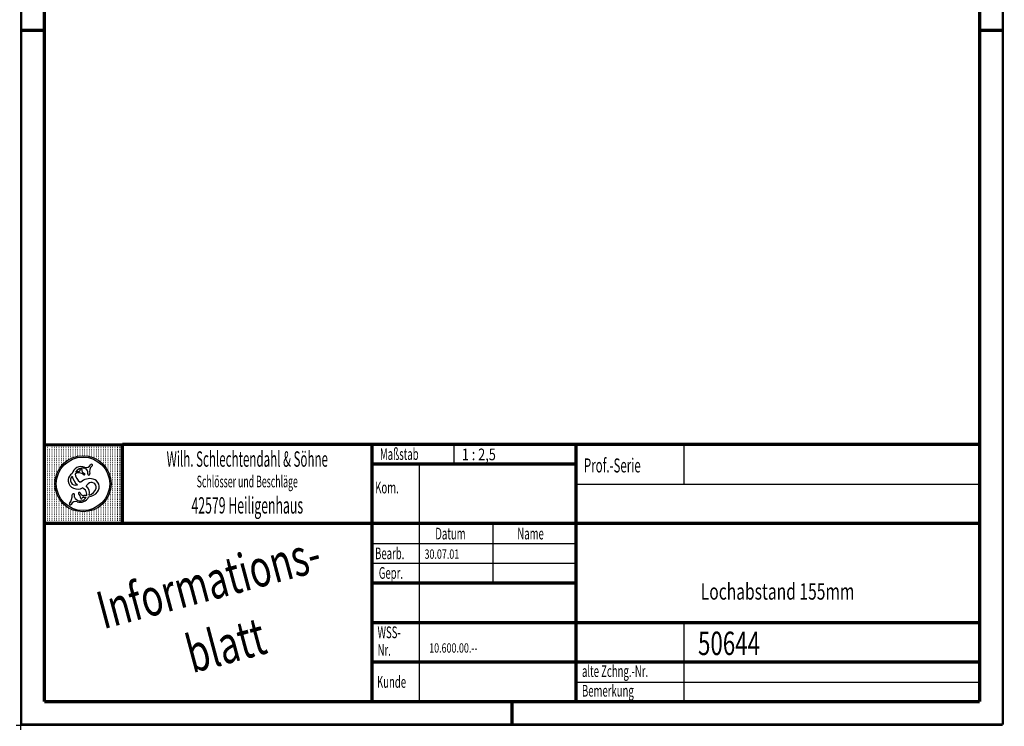
# Model space of a CAD drawing. Extents: x -1 to 210, y -1 to 297.
# Drawn here: x 0 to 210, y 0 to 151 of the extents above; entities that cross this region are included whole.
import ezdxf
from ezdxf.enums import TextEntityAlignment as Align

# ---------------------------------------------------------------- set-up
doc = ezdxf.new("R2010")
doc.units = 0
doc.header["$MEASUREMENT"] = 0
doc.header["$PDMODE"] = 2
doc.header["$PDSIZE"] = -0.01
for name, color, linetype in [('255', 7, 'Continuous'), ('3', 7, 'Continuous'), ('4', 7, 'Continuous'), ('LAYER1', 1, 'Continuous')]:
    doc.layers.add(name, color=color, linetype=linetype)
doc.styles.get("Standard").update_dxf_attribs({"font": 'monotxt.shx', "bigfont": 'bigfont.shx'})

# ---------------------------------------------------------------- blocks, each defined once
blk = doc.blocks.new('A4VFRMAT')
at = {"layer": '255', "color": 150, "linetype": 'Continuous', "const_width": 0.5}
for points in [[(0.1, 296.9), (0.1, 0.1)], [(209.9, 0.1), (209.9, 296.9)], [(0.1, 0.1), (209.9, 0.1)]]:
    blk.add_lwpolyline(points, dxfattribs=at)
at = {"layer": '255', "color": 2, "linetype": 'Continuous', "const_width": 0.7}
for points in [[(5, 292), (5, 5)], [(205, 5), (205, 292)], [(0.1, 148.5), (5, 148.5)], [(205, 148.5), (209.9, 148.5)], [(5, 5), (205, 5)], [(105, 0.1), (105, 5)]]:
    blk.add_lwpolyline(points, dxfattribs=at)
at = {"layer": '255', "color": 6, "linetype": 'Continuous'}
blk.add_point((0, 0), dxfattribs=at)
blk = doc.blocks.new('NEU_DBSFELD')
at = {"layer": '4', "color": 30, "linetype": 'Continuous', "width": 0.8}
blk.add_attdef('Maßstab', (-110.73286, 51.603422), '', height=2.5, dxfattribs=at)
at = {"layer": '4', "color": 30, "linetype": 'Continuous', "width": 0.8, "flags": 4}
for tag, p, height in [('Allg-Toleranz', (-112.16409, 40.930951), 2.5), ('E', (-61.921755, 5.543632), 5)]:
    blk.add_attdef(tag, p, '', height=height, dxfattribs=at)
blk = doc.blocks.new('*U16')
at = {"layer": '255', "color": 150, "linetype": 'Continuous', "width": 0.6}
for s, p in [('WSS-', (0, 0)), ('Nr.', (0, -3.75))]:
    blk.add_text(s, height=2.5, dxfattribs=at).set_placement(p)
blk = doc.blocks.new('*U17')
at = {"layer": '255', "color": 2, "linetype": 'Continuous', "width": 0.7}
for s, p in [('Informations-', (0, 0)), ('blatt', (3.62, -13.52))]:
    blk.add_text(s, height=8, rotation=15, dxfattribs=at).set_placement(p, align=Align.CENTER)
blk = doc.blocks.new('DBSFELD')
at = {"layer": '255', "color": 150, "linetype": 'Continuous'}
for p, q in [((-112.404, 55), (-112.404, 50.800003)), ((-63.200001, 46.5), (-63.200001, 55)), ((-199.804, 54.724699), (-199.904, 54.724699)), ((-199.804, 54.324699), (-199.904, 54.324699)), ((-199.804, 53.924699), (-199.904, 53.924699)), ((-199.804, 53.524699), (-199.904, 53.524699)), ((-199.804, 53.124699), (-199.904, 53.124699)), ((-199.804, 52.724699), (-199.904, 52.724699)), ((-199.304, 54.724699), (-199.404, 54.724699)), ((-199.304, 54.324699), (-199.404, 54.324699)), ((-199.304, 53.924699), (-199.404, 53.924699)), ((-199.304, 53.524699), (-199.404, 53.524699)), ((-199.304, 53.124699), (-199.404, 53.124699)), ((-199.304, 52.724699), (-199.404, 52.724699)), ((-198.804, 54.724699), (-198.904, 54.724699)), ((-198.804, 53.924699), (-198.904, 53.924699)), ((-198.804, 53.524699), (-198.904, 53.524699)), ((-198.804, 53.124699), (-198.904, 53.124699)), ((-198.804, 52.724699), (-198.904, 52.724699)), ((-198.304, 54.724699), (-198.404, 54.724699)), ((-198.304, 54.324699), (-198.404, 54.324699)), ((-198.304, 53.924699), (-198.404, 53.924699)), ((-198.304, 53.524699), (-198.404, 53.524699)), ((-198.304, 53.124699), (-198.404, 53.124699)), ((-198.304, 52.724699), (-198.404, 52.724699)), ((-197.804, 54.724699), (-197.904, 54.724699)), ((-197.804, 54.324699), (-197.904, 54.324699)), ((-197.804, 53.924699), (-197.904, 53.924699)), ((-197.804, 53.524699), (-197.904, 53.524699)), ((-197.804, 53.124699), (-197.904, 53.124699)), ((-197.804, 52.724699), (-197.904, 52.724699)), ((-197.304, 54.724699), (-197.404, 54.724699)), ((-197.304, 54.324699), (-197.404, 54.324699)), ((-197.304, 53.924699), (-197.404, 53.924699)), ((-197.304, 53.524699), (-197.404, 53.524699)), ((-197.304, 53.124699), (-197.404, 53.124699)), ((-197.304, 52.724699), (-197.404, 52.724699)), ((-196.804, 54.724699), (-196.904, 54.724699)), ((-196.804, 54.324699), (-196.904, 54.324699)), ((-196.804, 53.924699), (-196.904, 53.924699)), ((-196.804, 53.524699), (-196.904, 53.524699)), ((-196.804, 53.124699), (-196.904, 53.124699)), ((-196.804, 52.724699), (-196.904, 52.724699)), ((-196.304, 54.724699), (-196.404, 54.724699)), ((-196.304, 54.324699), (-196.404, 54.324699)), ((-196.304, 53.924699), (-196.404, 53.924699)), ((-196.304, 53.524699), (-196.404, 53.524699)), ((-196.304, 53.124699), (-196.404, 53.124699)), ((-196.304, 52.724699), (-196.404, 52.724699)), ((-195.804, 54.724699), (-195.904, 54.724699)), ((-195.804, 54.324699), (-195.904, 54.324699)), ((-195.804, 53.924699), (-195.904, 53.924699)), ((-195.804, 53.524699), (-195.904, 53.524699)), ((-195.804, 53.124699), (-195.904, 53.124699)), ((-195.804, 52.724699), (-195.904, 52.724699)), ((-195.304, 54.724699), (-195.404, 54.724699)), ((-195.304, 54.324699), (-195.404, 54.324699)), ((-195.304, 53.924699), (-195.404, 53.924699)), ((-195.304, 53.524699), (-195.404, 53.524699)), ((-195.304, 53.124699), (-195.404, 53.124699)), ((-195.304, 52.724699), (-195.404, 52.724699)), ((-194.804, 54.724699), (-194.904, 54.724699)), ((-194.804, 54.324699), (-194.904, 54.324699)), ((-194.804, 53.924699), (-194.904, 53.924699)), ((-194.804, 53.524699), (-194.904, 53.524699)), ((-194.804, 53.124699), (-194.904, 53.124699)), ((-194.804, 52.724699), (-194.904, 52.724699)), ((-194.304, 54.724699), (-194.404, 54.724699)), ((-194.304, 54.324699), (-194.404, 54.324699)), ((-194.304, 53.924699), (-194.404, 53.924699)), ((-194.304, 53.524699), (-194.404, 53.524699)), ((-194.304, 53.124699), (-194.404, 53.124699)), ((-194.304, 52.724699), (-194.404, 52.724699)), ((-193.804, 54.724699), (-193.904, 54.724699)), ((-193.804, 54.324699), (-193.904, 54.324699)), ((-193.804, 53.924699), (-193.904, 53.924699)), ((-193.804, 53.524699), (-193.904, 53.524699)), ((-193.804, 53.124699), (-193.904, 53.124699)), ((-193.804, 52.724699), (-193.904, 52.724699)), ((-193.304, 54.724699), (-193.404, 54.724699)), ((-193.304, 54.324699), (-193.404, 54.324699)), ((-193.304, 53.924699), (-193.404, 53.924699)), ((-193.304, 53.524699), (-193.404, 53.524699)), ((-193.304, 53.124699), (-193.404, 53.124699)), ((-193.304, 52.724699), (-193.404, 52.724699)), ((-192.804, 54.724699), (-192.904, 54.724699)), ((-192.804, 54.324699), (-192.904, 54.324699)), ((-192.804, 53.924699), (-192.904, 53.924699)), ((-192.804, 53.524699), (-192.904, 53.524699)), ((-192.804, 53.124699), (-192.904, 53.124699)), ((-192.804, 52.724699), (-192.904, 52.724699)), ((-192.304, 54.724699), (-192.404, 54.724699)), ((-192.304, 54.324699), (-192.404, 54.324699)), ((-192.304, 53.924699), (-192.404, 53.924699)), ((-192.304, 53.524699), (-192.404, 53.524699)), ((-192.304, 53.124699), (-192.404, 53.124699)), ((-192.304, 52.724699), (-192.404, 52.724699)), ((-191.804, 54.724699), (-191.904, 54.724699)), ((-191.804, 54.324699), (-191.904, 54.324699)), ((-191.804, 53.924699), (-191.904, 53.924699)), ((-191.804, 53.524699), (-191.904, 53.524699)), ((-191.804, 53.124699), (-191.904, 53.124699)), ((-191.804, 52.724699), (-191.904, 52.724699)), ((-191.304, 54.724699), (-191.404, 54.724699)), ((-191.304, 54.324699), (-191.404, 54.324699)), ((-191.304, 53.924699), (-191.404, 53.924699)), ((-191.304, 53.524699), (-191.404, 53.524699)), ((-191.304, 53.124699), (-191.404, 53.124699)), ((-191.304, 52.724699), (-191.404, 52.724699)), ((-190.804, 54.724699), (-190.904, 54.724699)), ((-190.804, 54.324699), (-190.904, 54.324699)), ((-190.804, 53.924699), (-190.904, 53.924699)), ((-190.804, 53.524699), (-190.904, 53.524699)), ((-190.804, 53.124699), (-190.904, 53.124699)), ((-190.804, 52.724699), (-190.904, 52.724699)), ((-190.304, 54.724699), (-190.404, 54.724699)), ((-190.304, 54.324699), (-190.404, 54.324699)), ((-190.304, 53.924699), (-190.404, 53.924699)), ((-190.304, 53.524699), (-190.404, 53.524699)), ((-190.304, 53.124699), (-190.404, 53.124699)), ((-190.304, 52.724699), (-190.404, 52.724699)), ((-189.804, 54.724699), (-189.904, 54.724699)), ((-189.804, 54.324699), (-189.904, 54.324699)), ((-189.804, 53.924699), (-189.904, 53.924699)), ((-189.804, 53.524699), (-189.904, 53.524699)), ((-189.804, 53.124699), (-189.904, 53.124699)), ((-189.804, 52.724699), (-189.904, 52.724699)), ((-189.304, 54.724699), (-189.404, 54.724699)), ((-189.304, 54.324699), (-189.404, 54.324699)), ((-189.304, 53.924699), (-189.404, 53.924699)), ((-189.304, 53.524699), (-189.404, 53.524699)), ((-189.304, 53.124699), (-189.404, 53.124699)), ((-189.304, 52.724699), (-189.404, 52.724699)), ((-188.804, 54.724699), (-188.904, 54.724699)), ((-188.804, 54.324699), (-188.904, 54.324699)), ((-188.804, 53.924699), (-188.904, 53.924699)), ((-188.804, 53.524699), (-188.904, 53.524699)), ((-188.804, 53.124699), (-188.904, 53.124699)), ((-188.804, 52.724699), (-188.904, 52.724699)), ((-188.304, 54.724699), (-188.404, 54.724699)), ((-188.304, 54.324699), (-188.404, 54.324699)), ((-188.304, 53.924699), (-188.404, 53.924699)), ((-188.304, 53.524699), (-188.404, 53.524699)), ((-188.304, 53.124699), (-188.404, 53.124699)), ((-188.304, 52.724699), (-188.404, 52.724699)), ((-187.804, 54.724699), (-187.904, 54.724699)), ((-187.804, 54.324699), (-187.904, 54.324699)), ((-187.804, 53.924699), (-187.904, 53.924699)), ((-187.804, 53.524699), (-187.904, 53.524699)), ((-187.804, 53.124699), (-187.904, 53.124699)), ((-187.804, 52.724699), (-187.904, 52.724699)), ((-187.304, 54.724699), (-187.404, 54.724699)), ((-187.304, 54.324699), (-187.404, 54.324699)), ((-187.304, 53.924699), (-187.404, 53.924699)), ((-187.304, 53.524699), (-187.404, 53.524699)), ((-187.304, 53.124699), (-187.404, 53.124699)), ((-187.304, 52.724699), (-187.404, 52.724699)), ((-186.804, 54.724699), (-186.904, 54.724699)), ((-186.804, 54.324699), (-186.904, 54.324699)), ((-186.804, 53.924699), (-186.904, 53.924699)), ((-186.804, 53.524699), (-186.904, 53.524699)), ((-186.804, 53.124699), (-186.904, 53.124699)), ((-186.804, 52.724699), (-186.904, 52.724699)), ((-186.304, 54.724699), (-186.404, 54.724699)), ((-186.304, 54.324699), (-186.404, 54.324699)), ((-186.304, 53.924699), (-186.404, 53.924699)), ((-186.304, 53.524699), (-186.404, 53.524699)), ((-186.304, 53.124699), (-186.404, 53.124699)), ((-186.304, 52.724699), (-186.404, 52.724699)), ((-185.804, 54.724699), (-185.904, 54.724699)), ((-185.804, 54.324699), (-185.904, 54.324699)), ((-185.804, 53.924699), (-185.904, 53.924699)), ((-185.804, 53.524699), (-185.904, 53.524699)), ((-185.804, 53.124699), (-185.904, 53.124699)), ((-185.804, 52.724699), (-185.904, 52.724699)), ((-185.304, 54.724699), (-185.404, 54.724699)), ((-185.304, 54.324699), (-185.404, 54.324699)), ((-185.304, 53.924699), (-185.404, 53.924699)), ((-185.304, 53.524699), (-185.404, 53.524699)), ((-185.304, 53.124699), (-185.404, 53.124699)), ((-185.304, 52.724699), (-185.404, 52.724699)), ((-184.804, 54.724699), (-184.904, 54.724699)), ((-184.804, 54.324699), (-184.904, 54.324699)), ((-184.804, 53.924699), (-184.904, 53.924699)), ((-184.804, 53.524699), (-184.904, 53.524699)), ((-184.804, 53.124699), (-184.904, 53.124699)), ((-184.804, 52.724699), (-184.904, 52.724699)), ((-184.304, 54.724699), (-184.404, 54.724699)), ((-184.304, 54.324699), (-184.404, 54.324699)), ((-184.304, 53.924699), (-184.404, 53.924699)), ((-184.304, 53.524699), (-184.404, 53.524699)), ((-184.304, 53.124699), (-184.404, 53.124699)), ((-184.304, 52.724699), (-184.404, 52.724699)), ((-183.804, 54.724699), (-183.904, 54.724699)), ((-183.804, 54.324699), (-183.904, 54.324699)), ((-183.804, 53.924699), (-183.904, 53.924699)), ((-183.804, 53.524699), (-183.904, 53.524699)), ((-183.804, 53.124699), (-183.904, 53.124699)), ((-183.804, 52.724699), (-183.904, 52.724699)), ((-199.804, 52.324699), (-199.904, 52.324699)), ((-199.804, 51.924699), (-199.904, 51.924699)), ((-199.804, 51.524699), (-199.904, 51.524699)), ((-199.804, 51.124699), (-199.904, 51.124699)), ((-199.804, 50.724699), (-199.904, 50.724699)), ((-199.304, 52.324699), (-199.404, 52.324699)), ((-199.304, 51.924699), (-199.404, 51.924699)), ((-199.304, 51.524699), (-199.404, 51.524699)), ((-199.304, 51.124699), (-199.404, 51.124699)), ((-199.304, 50.724699), (-199.404, 50.724699)), ((-198.804, 52.324699), (-198.904, 52.324699)), ((-198.804, 51.924699), (-198.904, 51.924699)), ((-198.804, 51.524699), (-198.904, 51.524699)), ((-198.804, 51.124699), (-198.904, 51.124699)), ((-198.804, 50.724699), (-198.904, 50.724699)), ((-198.304, 52.324699), (-198.404, 52.324699)), ((-198.304, 51.924699), (-198.404, 51.924699)), ((-198.304, 51.524699), (-198.404, 51.524699)), ((-198.304, 51.124699), (-198.404, 51.124699)), ((-198.304, 50.724699), (-198.404, 50.724699)), ((-197.804, 52.324699), (-197.904, 52.324699)), ((-197.804, 51.924699), (-197.904, 51.924699)), ((-197.804, 51.524699), (-197.904, 51.524699)), ((-197.804, 51.124699), (-197.904, 51.124699)), ((-197.804, 50.724699), (-197.904, 50.724699)), ((-197.304, 52.324699), (-197.404, 52.324699)), ((-197.304, 51.924699), (-197.404, 51.924699)), ((-197.304, 51.524699), (-197.404, 51.524699)), ((-197.304, 51.124699), (-197.404, 51.124699)), ((-197.304, 50.724699), (-197.404, 50.724699)), ((-196.804, 52.324699), (-196.904, 52.324699)), ((-196.804, 51.924699), (-196.904, 51.924699)), ((-196.804, 51.524699), (-196.904, 51.524699)), ((-196.804, 51.124699), (-196.904, 51.124699)), ((-196.804, 50.724699), (-196.904, 50.724699)), ((-196.304, 52.324699), (-196.404, 52.324699)), ((-196.304, 51.924699), (-196.404, 51.924699)), ((-196.304, 51.524699), (-196.404, 51.524699)), ((-196.304, 51.124699), (-196.404, 51.124699)), ((-196.304, 50.724699), (-196.404, 50.724699)), ((-195.804, 52.324699), (-195.904, 52.324699)), ((-195.804, 51.924699), (-195.904, 51.924699)), ((-195.804, 51.524699), (-195.904, 51.524699)), ((-195.804, 51.124699), (-195.904, 51.124699)), ((-195.304, 52.324699), (-195.404, 52.324699)), ((-195.304, 51.924699), (-195.404, 51.924699)), ((-195.304, 51.524699), (-195.404, 51.524699)), ((-194.804, 52.324699), (-194.904, 52.324699)), ((-194.804, 51.924699), (-194.904, 51.924699)), ((-194.304, 52.324699), (-194.404, 52.324699)), ((-193.804, 52.324699), (-193.904, 52.324699)), ((-189.804, 52.324699), (-189.904, 52.324699)), ((-189.304, 52.324699), (-189.404, 52.324699)), ((-188.804, 52.324699), (-188.904, 52.324699)), ((-188.804, 51.924699), (-188.904, 51.924699)), ((-188.304, 52.324699), (-188.404, 52.324699)), ((-188.304, 51.924699), (-188.404, 51.924699)), ((-187.804, 52.324699), (-187.904, 52.324699)), ((-187.804, 51.924699), (-187.904, 51.924699)), ((-187.804, 51.524699), (-187.904, 51.524699)), ((-187.304, 52.324699), (-187.404, 52.324699)), ((-187.304, 51.924699), (-187.404, 51.924699)), ((-187.304, 51.524699), (-187.404, 51.524699)), ((-187.304, 51.124699), (-187.404, 51.124699)), ((-186.804, 52.324699), (-186.904, 52.324699)), ((-186.804, 51.924699), (-186.904, 51.924699)), ((-186.804, 51.524699), (-186.904, 51.524699)), ((-186.804, 51.124699), (-186.904, 51.124699)), ((-186.804, 50.724699), (-186.904, 50.724699)), ((-186.304, 52.324699), (-186.404, 52.324699)), ((-186.304, 51.924699), (-186.404, 51.924699)), ((-186.304, 51.524699), (-186.404, 51.524699)), ((-186.304, 51.124699), (-186.404, 51.124699)), ((-186.304, 50.724699), (-186.404, 50.724699)), ((-185.804, 52.324699), (-185.904, 52.324699)), ((-185.804, 51.924699), (-185.904, 51.924699)), ((-185.804, 51.524699), (-185.904, 51.524699)), ((-185.804, 51.124699), (-185.904, 51.124699)), ((-185.804, 50.724699), (-185.904, 50.724699)), ((-185.304, 52.324699), (-185.404, 52.324699)), ((-185.304, 51.924699), (-185.404, 51.924699)), ((-185.304, 51.524699), (-185.404, 51.524699)), ((-185.304, 51.124699), (-185.404, 51.124699)), ((-185.304, 50.724699), (-185.404, 50.724699)), ((-184.804, 52.324699), (-184.904, 52.324699)), ((-184.804, 51.924699), (-184.904, 51.924699)), ((-184.804, 51.524699), (-184.904, 51.524699)), ((-184.804, 51.124699), (-184.904, 51.124699)), ((-184.804, 50.724699), (-184.904, 50.724699)), ((-184.304, 52.324699), (-184.404, 52.324699)), ((-184.304, 51.924699), (-184.404, 51.924699)), ((-184.304, 51.524699), (-184.404, 51.524699)), ((-184.304, 51.124699), (-184.404, 51.124699)), ((-184.304, 50.724699), (-184.404, 50.724699)), ((-183.804, 52.324699), (-183.904, 52.324699)), ((-183.804, 51.924699), (-183.904, 51.924699)), ((-183.804, 51.524699), (-183.904, 51.524699)), ((-183.804, 51.124699), (-183.904, 51.124699)), ((-183.804, 50.724699), (-183.904, 50.724699)), ((-119.804, 0), (-119.804, 50.800003)), ((-199.804, 50.324699), (-199.904, 50.324699)), ((-199.804, 49.924699), (-199.904, 49.924699)), ((-199.804, 49.524699), (-199.904, 49.524699)), ((-199.804, 49.124699), (-199.904, 49.124699)), ((-199.804, 48.724699), (-199.904, 48.724699)), ((-199.304, 50.324699), (-199.404, 50.324699)), ((-199.304, 49.924699), (-199.404, 49.924699)), ((-199.304, 49.524699), (-199.404, 49.524699)), ((-199.304, 49.124699), (-199.404, 49.124699)), ((-199.304, 48.724699), (-199.404, 48.724699)), ((-198.804, 50.324699), (-198.904, 50.324699)), ((-198.804, 49.924699), (-198.904, 49.924699)), ((-198.804, 49.524699), (-198.904, 49.524699)), ((-198.804, 49.124699), (-198.904, 49.124699)), ((-198.804, 48.724699), (-198.904, 48.724699)), ((-198.304, 50.324699), (-198.404, 50.324699)), ((-198.304, 49.924699), (-198.404, 49.924699)), ((-198.304, 49.524699), (-198.404, 49.524699)), ((-198.304, 49.124699), (-198.404, 49.124699)), ((-198.304, 48.724699), (-198.404, 48.724699)), ((-197.804, 50.324699), (-197.904, 50.324699)), ((-197.804, 49.924699), (-197.904, 49.924699)), ((-197.804, 49.524699), (-197.904, 49.524699)), ((-197.804, 49.124699), (-197.904, 49.124699)), ((-197.804, 48.724699), (-197.904, 48.724699)), ((-197.304, 50.324699), (-197.404, 50.324699)), ((-197.304, 49.924699), (-197.404, 49.924699)), ((-197.304, 49.524699), (-197.404, 49.524699)), ((-197.304, 49.124699), (-197.404, 49.124699)), ((-196.804, 50.324699), (-196.904, 50.324699)), ((-196.804, 49.924699), (-196.904, 49.924699)), ((-186.804, 50.324699), (-186.904, 50.324699)), ((-186.304, 50.324699), (-186.404, 50.324699)), ((-186.304, 49.924699), (-186.404, 49.924699)), ((-186.304, 49.524699), (-186.404, 49.524699)), ((-185.804, 50.324699), (-185.904, 50.324699)), ((-185.804, 49.924699), (-185.904, 49.924699)), ((-185.804, 49.524699), (-185.904, 49.524699)), ((-185.804, 49.124699), (-185.904, 49.124699)), ((-185.804, 48.724699), (-185.904, 48.724699)), ((-185.304, 50.324699), (-185.404, 50.324699)), ((-185.304, 49.924699), (-185.404, 49.924699)), ((-185.304, 49.524699), (-185.404, 49.524699)), ((-185.304, 49.124699), (-185.404, 49.124699)), ((-185.304, 48.724699), (-185.404, 48.724699)), ((-184.804, 50.324699), (-184.904, 50.324699)), ((-184.804, 49.924699), (-184.904, 49.924699)), ((-184.804, 49.524699), (-184.904, 49.524699)), ((-184.804, 49.124699), (-184.904, 49.124699)), ((-184.804, 48.724699), (-184.904, 48.724699)), ((-184.304, 50.324699), (-184.404, 50.324699)), ((-184.304, 49.924699), (-184.404, 49.924699)), ((-184.304, 49.524699), (-184.404, 49.524699)), ((-184.304, 49.124699), (-184.404, 49.124699)), ((-184.304, 48.724699), (-184.404, 48.724699)), ((-183.804, 50.324699), (-183.904, 50.324699)), ((-183.804, 49.924699), (-183.904, 49.924699)), ((-183.804, 49.524699), (-183.904, 49.524699)), ((-183.804, 49.124699), (-183.904, 49.124699)), ((-183.804, 48.724699), (-183.904, 48.724699)), ((-199.804, 48.324699), (-199.904, 48.324699)), ((-199.804, 47.924699), (-199.904, 47.924699)), ((-199.804, 47.524699), (-199.904, 47.524699)), ((-199.804, 47.124699), (-199.904, 47.124699)), ((-199.804, 46.724699), (-199.904, 46.724699)), ((-199.804, 46.324699), (-199.904, 46.324699)), ((-199.304, 48.324699), (-199.404, 48.324699)), ((-199.304, 47.924699), (-199.404, 47.924699)), ((-199.304, 47.524699), (-199.404, 47.524699)), ((-199.304, 47.124699), (-199.404, 47.124699)), ((-199.304, 46.724699), (-199.404, 46.724699)), ((-199.304, 46.324699), (-199.404, 46.324699)), ((-198.804, 48.324699), (-198.904, 48.324699)), ((-198.804, 47.924699), (-198.904, 47.924699)), ((-198.804, 47.524699), (-198.904, 47.524699)), ((-198.804, 47.124699), (-198.904, 47.124699)), ((-198.804, 46.724699), (-198.904, 46.724699)), ((-198.804, 46.324699), (-198.904, 46.324699)), ((-198.304, 48.324699), (-198.404, 48.324699)), ((-198.304, 47.924699), (-198.404, 47.924699)), ((-198.304, 47.524699), (-198.404, 47.524699)), ((-198.304, 47.124699), (-198.404, 47.124699)), ((-198.304, 46.724699), (-198.404, 46.724699)), ((-198.304, 46.324699), (-198.404, 46.324699)), ((-197.804, 48.324699), (-197.904, 48.324699)), ((-197.804, 47.924699), (-197.904, 47.924699)), ((-197.804, 47.524699), (-197.904, 47.524699)), ((-197.804, 47.124699), (-197.904, 47.124699)), ((-197.804, 46.724699), (-197.904, 46.724699)), ((-197.804, 46.324699), (-197.904, 46.324699)), ((-192.208, 46.950398), (-192.316, 46.950398)), ((-191.018, 46.140598), (-190.609, 46.559601)), ((-185.804, 48.324699), (-185.904, 48.324699)), ((-185.304, 48.324699), (-185.404, 48.324699)), ((-185.304, 47.924699), (-185.404, 47.924699)), ((-185.304, 47.524699), (-185.404, 47.524699)), ((-185.304, 47.124699), (-185.404, 47.124699)), ((-185.304, 46.724699), (-185.404, 46.724699)), ((-185.304, 46.324699), (-185.404, 46.324699)), ((-184.804, 48.324699), (-184.904, 48.324699)), ((-184.804, 47.924699), (-184.904, 47.924699)), ((-184.804, 47.524699), (-184.904, 47.524699)), ((-184.804, 47.124699), (-184.904, 47.124699)), ((-184.804, 46.724699), (-184.904, 46.724699)), ((-184.804, 46.324699), (-184.904, 46.324699)), ((-184.304, 48.324699), (-184.404, 48.324699)), ((-184.304, 47.924699), (-184.404, 47.924699)), ((-184.304, 47.524699), (-184.404, 47.524699)), ((-184.304, 47.124699), (-184.404, 47.124699)), ((-184.304, 46.724699), (-184.404, 46.724699)), ((-184.304, 46.324699), (-184.404, 46.324699)), ((-183.804, 48.324699), (-183.904, 48.324699)), ((-183.804, 47.924699), (-183.904, 47.924699)), ((-183.804, 47.524699), (-183.904, 47.524699)), ((-183.804, 47.124699), (-183.904, 47.124699)), ((-183.804, 46.724699), (-183.904, 46.724699)), ((-183.804, 46.324699), (-183.904, 46.324699)), ((-86.3, 46.5), (0, 46.5)), ((-199.804, 45.924699), (-199.904, 45.924699)), ((-199.804, 45.524699), (-199.904, 45.524699)), ((-199.804, 45.124699), (-199.904, 45.124699)), ((-199.804, 44.724699), (-199.904, 44.724699)), ((-199.804, 44.324699), (-199.904, 44.324699)), ((-199.304, 45.924699), (-199.404, 45.924699)), ((-199.304, 45.524699), (-199.404, 45.524699)), ((-199.304, 45.124699), (-199.404, 45.124699)), ((-199.304, 44.724699), (-199.404, 44.724699)), ((-199.304, 44.324699), (-199.404, 44.324699)), ((-198.804, 45.924699), (-198.904, 45.924699)), ((-198.804, 45.524699), (-198.904, 45.524699)), ((-198.804, 45.124699), (-198.904, 45.124699)), ((-198.804, 44.724699), (-198.904, 44.724699)), ((-198.804, 44.324699), (-198.904, 44.324699)), ((-198.304, 45.924699), (-198.404, 45.924699)), ((-198.304, 45.524699), (-198.404, 45.524699)), ((-198.304, 45.124699), (-198.404, 45.124699)), ((-198.304, 44.724699), (-198.404, 44.724699)), ((-198.304, 44.324699), (-198.404, 44.324699)), ((-197.804, 45.924699), (-197.904, 45.924699)), ((-197.804, 45.524699), (-197.904, 45.524699)), ((-197.804, 45.124699), (-197.904, 45.124699)), ((-197.804, 44.724699), (-197.904, 44.724699)), ((-197.804, 44.324699), (-197.904, 44.324699)), ((-197.304, 44.324699), (-197.404, 44.324699)), ((-191.43501, 45.432098), (-191.82, 45.740601)), ((-190.90701, 44.046497), (-190.90701, 44.333798)), ((-185.804, 45.124699), (-185.904, 45.124699)), ((-185.804, 44.724699), (-185.904, 44.724699)), ((-185.804, 44.324699), (-185.904, 44.324699)), ((-185.304, 45.924699), (-185.404, 45.924699)), ((-185.304, 45.524699), (-185.404, 45.524699)), ((-185.304, 45.124699), (-185.404, 45.124699)), ((-185.304, 44.724699), (-185.404, 44.724699)), ((-185.304, 44.324699), (-185.404, 44.324699)), ((-184.804, 45.924699), (-184.904, 45.924699)), ((-184.804, 45.524699), (-184.904, 45.524699)), ((-184.804, 45.124699), (-184.904, 45.124699)), ((-184.804, 44.724699), (-184.904, 44.724699)), ((-184.804, 44.324699), (-184.904, 44.324699)), ((-184.304, 45.924699), (-184.404, 45.924699)), ((-184.304, 45.524699), (-184.404, 45.524699)), ((-184.304, 45.124699), (-184.404, 45.124699)), ((-184.304, 44.724699), (-184.404, 44.724699)), ((-184.304, 44.324699), (-184.404, 44.324699)), ((-183.804, 45.924699), (-183.904, 45.924699)), ((-183.804, 45.524699), (-183.904, 45.524699)), ((-183.804, 45.124699), (-183.904, 45.124699)), ((-183.804, 44.724699), (-183.904, 44.724699)), ((-183.804, 44.324699), (-183.904, 44.324699)), ((-199.804, 43.924699), (-199.904, 43.924699)), ((-199.804, 43.524699), (-199.904, 43.524699)), ((-199.804, 43.124699), (-199.904, 43.124699)), ((-199.804, 42.724699), (-199.904, 42.724699)), ((-199.804, 42.324699), (-199.904, 42.324699)), ((-199.304, 43.924699), (-199.404, 43.924699)), ((-199.304, 43.524699), (-199.404, 43.524699)), ((-199.304, 43.124699), (-199.404, 43.124699)), ((-199.304, 42.724699), (-199.404, 42.724699)), ((-199.304, 42.324699), (-199.404, 42.324699)), ((-198.804, 43.924699), (-198.904, 43.924699)), ((-198.804, 43.524699), (-198.904, 43.524699)), ((-198.804, 43.124699), (-198.904, 43.124699)), ((-198.804, 42.724699), (-198.904, 42.724699)), ((-198.804, 42.324699), (-198.904, 42.324699)), ((-198.304, 43.924699), (-198.404, 43.924699)), ((-198.304, 43.524699), (-198.404, 43.524699)), ((-198.304, 43.124699), (-198.404, 43.124699)), ((-198.304, 42.724699), (-198.404, 42.724699)), ((-198.304, 42.324699), (-198.404, 42.324699)), ((-197.804, 43.924699), (-197.904, 43.924699)), ((-197.804, 43.524699), (-197.904, 43.524699)), ((-197.804, 43.124699), (-197.904, 43.124699)), ((-197.804, 42.724699), (-197.904, 42.724699)), ((-197.804, 42.324699), (-197.904, 42.324699)), ((-197.304, 43.924699), (-197.404, 43.924699)), ((-197.304, 43.524699), (-197.404, 43.524699)), ((-197.304, 43.124699), (-197.404, 43.124699)), ((-197.304, 42.724699), (-197.404, 42.724699)), ((-197.304, 42.324699), (-197.404, 42.324699)), ((-196.804, 43.124699), (-196.904, 43.124699)), ((-196.804, 42.724699), (-196.904, 42.724699)), ((-196.804, 42.324699), (-196.904, 42.324699)), ((-196.304, 42.724699), (-196.404, 42.724699)), ((-196.304, 42.324699), (-196.404, 42.324699)), ((-193.512, 43.755501), (-193.512, 44.196598)), ((-191.66199, 43.7467), (-191.035, 43.7467)), ((-190.90701, 44.046497), (-191.52599, 44.046497)), ((-190.522, 43.7467), (-190.508, 43.7789)), ((-187.304, 42.324699), (-187.404, 42.324699)), ((-186.804, 42.724699), (-186.904, 42.724699)), ((-186.804, 42.324699), (-186.904, 42.324699)), ((-186.304, 43.524699), (-186.404, 43.524699)), ((-186.304, 43.124699), (-186.404, 43.124699)), ((-186.304, 42.724699), (-186.404, 42.724699)), ((-186.304, 42.324699), (-186.404, 42.324699)), ((-185.804, 43.924699), (-185.904, 43.924699)), ((-185.804, 43.524699), (-185.904, 43.524699)), ((-185.804, 43.124699), (-185.904, 43.124699)), ((-185.804, 42.724699), (-185.904, 42.724699)), ((-185.804, 42.324699), (-185.904, 42.324699)), ((-185.304, 43.924699), (-185.404, 43.924699)), ((-185.304, 43.524699), (-185.404, 43.524699)), ((-185.304, 43.124699), (-185.404, 43.124699)), ((-185.304, 42.724699), (-185.404, 42.724699)), ((-185.304, 42.324699), (-185.404, 42.324699)), ((-184.804, 43.924699), (-184.904, 43.924699)), ((-184.804, 43.524699), (-184.904, 43.524699)), ((-184.804, 43.124699), (-184.904, 43.124699)), ((-184.804, 42.724699), (-184.904, 42.724699)), ((-184.804, 42.324699), (-184.904, 42.324699)), ((-184.304, 43.924699), (-184.404, 43.924699)), ((-184.304, 43.524699), (-184.404, 43.524699)), ((-184.304, 43.124699), (-184.404, 43.124699)), ((-184.304, 42.724699), (-184.404, 42.724699)), ((-184.304, 42.324699), (-184.404, 42.324699)), ((-183.804, 43.924699), (-183.904, 43.924699)), ((-183.804, 43.524699), (-183.904, 43.524699)), ((-183.804, 43.124699), (-183.904, 43.124699)), ((-183.804, 42.724699), (-183.904, 42.724699)), ((-183.804, 42.324699), (-183.904, 42.324699)), ((-199.804, 41.924699), (-199.904, 41.924699)), ((-199.804, 41.524699), (-199.904, 41.524699)), ((-199.804, 41.124699), (-199.904, 41.124699)), ((-199.804, 40.724699), (-199.904, 40.724699)), ((-199.804, 40.324699), (-199.904, 40.324699)), ((-199.304, 41.924699), (-199.404, 41.924699)), ((-199.304, 41.524699), (-199.404, 41.524699)), ((-199.304, 41.124699), (-199.404, 41.124699)), ((-199.304, 40.724699), (-199.404, 40.724699)), ((-199.304, 40.324699), (-199.404, 40.324699)), ((-198.804, 41.924699), (-198.904, 41.924699)), ((-198.804, 41.524699), (-198.904, 41.524699)), ((-198.804, 41.124699), (-198.904, 41.124699)), ((-198.804, 40.724699), (-198.904, 40.724699)), ((-198.804, 40.324699), (-198.904, 40.324699)), ((-198.304, 41.924699), (-198.404, 41.924699)), ((-198.304, 41.524699), (-198.404, 41.524699)), ((-198.304, 41.124699), (-198.404, 41.124699)), ((-198.304, 40.724699), (-198.404, 40.724699)), ((-198.304, 40.324699), (-198.404, 40.324699)), ((-197.804, 41.924699), (-197.904, 41.924699)), ((-197.804, 41.524699), (-197.904, 41.524699)), ((-197.804, 41.124699), (-197.904, 41.124699)), ((-197.804, 40.724699), (-197.904, 40.724699)), ((-197.804, 40.324699), (-197.904, 40.324699)), ((-197.304, 41.924699), (-197.404, 41.924699)), ((-197.304, 41.524699), (-197.404, 41.524699)), ((-197.304, 41.124699), (-197.404, 41.124699)), ((-197.304, 40.724699), (-197.404, 40.724699)), ((-197.304, 40.324699), (-197.404, 40.324699)), ((-196.804, 41.924699), (-196.904, 41.924699)), ((-196.804, 41.524699), (-196.904, 41.524699)), ((-196.804, 41.124699), (-196.904, 41.124699)), ((-196.804, 40.724699), (-196.904, 40.724699)), ((-196.804, 40.324699), (-196.904, 40.324699)), ((-196.304, 41.924699), (-196.404, 41.924699)), ((-196.304, 41.524699), (-196.404, 41.524699)), ((-196.304, 41.124699), (-196.404, 41.124699)), ((-196.304, 40.724699), (-196.404, 40.724699)), ((-196.304, 40.324699), (-196.404, 40.324699)), ((-195.804, 41.924699), (-195.904, 41.924699)), ((-195.804, 41.524699), (-195.904, 41.524699)), ((-195.804, 41.124699), (-195.904, 41.124699)), ((-195.804, 40.724699), (-195.904, 40.724699)), ((-195.804, 40.324699), (-195.904, 40.324699)), ((-195.304, 41.524699), (-195.404, 41.524699)), ((-195.304, 41.124699), (-195.404, 41.124699)), ((-195.304, 40.724699), (-195.404, 40.724699)), ((-195.304, 40.324699), (-195.404, 40.324699)), ((-194.804, 41.124699), (-194.904, 41.124699)), ((-194.804, 40.724699), (-194.904, 40.724699)), ((-194.804, 40.324699), (-194.904, 40.324699)), ((-194.304, 41.124699), (-194.404, 41.124699)), ((-194.304, 40.724699), (-194.404, 40.724699)), ((-194.304, 40.324699), (-194.404, 40.324699)), ((-193.804, 40.724699), (-193.904, 40.724699)), ((-193.804, 40.324699), (-193.904, 40.324699)), ((-193.304, 40.724699), (-193.404, 40.724699)), ((-193.304, 40.324699), (-193.404, 40.324699)), ((-192.804, 40.324699), (-192.904, 40.324699)), ((-192.304, 40.324699), (-192.404, 40.324699)), ((-191.804, 40.324699), (-191.904, 40.324699)), ((-191.304, 40.324699), (-191.404, 40.324699)), ((-190.804, 40.324699), (-190.904, 40.324699)), ((-190.304, 40.724699), (-190.404, 40.724699)), ((-190.304, 40.324699), (-190.404, 40.324699)), ((-189.804, 40.724699), (-189.904, 40.724699)), ((-189.804, 40.324699), (-189.904, 40.324699)), ((-189.304, 40.724699), (-189.404, 40.724699)), ((-189.304, 40.324699), (-189.404, 40.324699)), ((-188.804, 41.124699), (-188.904, 41.124699)), ((-188.804, 40.724699), (-188.904, 40.724699)), ((-188.804, 40.324699), (-188.904, 40.324699)), ((-188.304, 41.524699), (-188.404, 41.524699)), ((-188.304, 41.124699), (-188.404, 41.124699)), ((-188.304, 40.724699), (-188.404, 40.724699)), ((-188.304, 40.324699), (-188.404, 40.324699)), ((-187.804, 41.924699), (-187.904, 41.924699)), ((-187.804, 41.524699), (-187.904, 41.524699)), ((-187.804, 41.124699), (-187.904, 41.124699)), ((-187.804, 40.724699), (-187.904, 40.724699)), ((-187.804, 40.324699), (-187.904, 40.324699)), ((-187.304, 41.924699), (-187.404, 41.924699)), ((-187.304, 41.524699), (-187.404, 41.524699)), ((-187.304, 41.124699), (-187.404, 41.124699)), ((-187.304, 40.724699), (-187.404, 40.724699)), ((-187.304, 40.324699), (-187.404, 40.324699)), ((-186.804, 41.924699), (-186.904, 41.924699)), ((-186.804, 41.524699), (-186.904, 41.524699)), ((-186.804, 41.124699), (-186.904, 41.124699)), ((-186.804, 40.724699), (-186.904, 40.724699)), ((-186.804, 40.324699), (-186.904, 40.324699)), ((-186.304, 41.924699), (-186.404, 41.924699)), ((-186.304, 41.524699), (-186.404, 41.524699)), ((-186.304, 41.124699), (-186.404, 41.124699)), ((-186.304, 40.724699), (-186.404, 40.724699)), ((-186.304, 40.324699), (-186.404, 40.324699)), ((-185.804, 41.924699), (-185.904, 41.924699)), ((-185.804, 41.524699), (-185.904, 41.524699)), ((-185.804, 41.124699), (-185.904, 41.124699)), ((-185.804, 40.724699), (-185.904, 40.724699)), ((-185.804, 40.324699), (-185.904, 40.324699)), ((-185.304, 41.924699), (-185.404, 41.924699)), ((-185.304, 41.524699), (-185.404, 41.524699)), ((-185.304, 41.124699), (-185.404, 41.124699)), ((-185.304, 40.724699), (-185.404, 40.724699)), ((-185.304, 40.324699), (-185.404, 40.324699)), ((-184.804, 41.924699), (-184.904, 41.924699)), ((-184.804, 41.524699), (-184.904, 41.524699)), ((-184.804, 41.124699), (-184.904, 41.124699)), ((-184.804, 40.724699), (-184.904, 40.724699)), ((-184.804, 40.324699), (-184.904, 40.324699)), ((-184.304, 41.924699), (-184.404, 41.924699)), ((-184.304, 41.524699), (-184.404, 41.524699)), ((-184.304, 41.124699), (-184.404, 41.124699)), ((-184.304, 40.724699), (-184.404, 40.724699)), ((-184.304, 40.324699), (-184.404, 40.324699)), ((-183.804, 41.924699), (-183.904, 41.924699)), ((-183.804, 41.524699), (-183.904, 41.524699)), ((-183.804, 41.124699), (-183.904, 41.124699)), ((-183.804, 40.724699), (-183.904, 40.724699)), ((-183.804, 40.324699), (-183.904, 40.324699)), ((-199.804, 39.924699), (-199.904, 39.924699)), ((-199.804, 39.524699), (-199.904, 39.524699)), ((-199.804, 39.124699), (-199.904, 39.124699)), ((-199.804, 38.724699), (-199.904, 38.724699)), ((-199.804, 38.324699), (-199.904, 38.324699)), ((-199.304, 39.924699), (-199.404, 39.924699)), ((-199.304, 39.524699), (-199.404, 39.524699)), ((-199.304, 39.124699), (-199.404, 39.124699)), ((-199.304, 38.724699), (-199.404, 38.724699)), ((-199.304, 38.324699), (-199.404, 38.324699)), ((-198.804, 39.924699), (-198.904, 39.924699)), ((-198.804, 39.524699), (-198.904, 39.524699)), ((-198.804, 39.124699), (-198.904, 39.124699)), ((-198.804, 38.724699), (-198.904, 38.724699)), ((-198.804, 38.324699), (-198.904, 38.324699)), ((-198.304, 39.924699), (-198.404, 39.924699)), ((-198.304, 39.524699), (-198.404, 39.524699)), ((-198.304, 39.124699), (-198.404, 39.124699)), ((-198.304, 38.724699), (-198.404, 38.724699)), ((-198.304, 38.324699), (-198.404, 38.324699)), ((-197.804, 39.924699), (-197.904, 39.924699)), ((-197.804, 39.524699), (-197.904, 39.524699)), ((-197.804, 39.124699), (-197.904, 39.124699)), ((-197.804, 38.724699), (-197.904, 38.724699)), ((-197.804, 38.324699), (-197.904, 38.324699)), ((-197.304, 39.924699), (-197.404, 39.924699)), ((-197.304, 39.524699), (-197.404, 39.524699)), ((-197.304, 39.124699), (-197.404, 39.124699)), ((-197.304, 38.724699), (-197.404, 38.724699)), ((-197.304, 38.324699), (-197.404, 38.324699)), ((-196.804, 39.924699), (-196.904, 39.924699)), ((-196.804, 39.524699), (-196.904, 39.524699)), ((-196.804, 39.124699), (-196.904, 39.124699)), ((-196.804, 38.724699), (-196.904, 38.724699)), ((-196.804, 38.324699), (-196.904, 38.324699)), ((-196.304, 39.924699), (-196.404, 39.924699)), ((-196.304, 39.524699), (-196.404, 39.524699)), ((-196.304, 39.124699), (-196.404, 39.124699)), ((-196.304, 38.724699), (-196.404, 38.724699)), ((-196.304, 38.324699), (-196.404, 38.324699)), ((-195.804, 39.924699), (-195.904, 39.924699)), ((-195.804, 39.524699), (-195.904, 39.524699)), ((-195.804, 39.124699), (-195.904, 39.124699)), ((-195.804, 38.724699), (-195.904, 38.724699)), ((-195.804, 38.324699), (-195.904, 38.324699)), ((-195.304, 39.924699), (-195.404, 39.924699)), ((-195.304, 39.524699), (-195.404, 39.524699)), ((-195.304, 39.124699), (-195.404, 39.124699)), ((-195.304, 38.724699), (-195.404, 38.724699)), ((-195.304, 38.324699), (-195.404, 38.324699)), ((-194.804, 39.924699), (-194.904, 39.924699)), ((-194.804, 39.524699), (-194.904, 39.524699)), ((-194.804, 39.124699), (-194.904, 39.124699)), ((-194.804, 38.724699), (-194.904, 38.724699)), ((-194.804, 38.324699), (-194.904, 38.324699)), ((-194.304, 39.924699), (-194.404, 39.924699)), ((-194.304, 39.524699), (-194.404, 39.524699)), ((-194.304, 39.124699), (-194.404, 39.124699)), ((-194.304, 38.724699), (-194.404, 38.724699)), ((-194.304, 38.324699), (-194.404, 38.324699)), ((-193.804, 39.924699), (-193.904, 39.924699)), ((-193.804, 39.524699), (-193.904, 39.524699)), ((-193.804, 39.124699), (-193.904, 39.124699)), ((-193.804, 38.724699), (-193.904, 38.724699)), ((-193.804, 38.324699), (-193.904, 38.324699)), ((-193.304, 39.924699), (-193.404, 39.924699)), ((-193.304, 39.524699), (-193.404, 39.524699)), ((-193.304, 39.124699), (-193.404, 39.124699)), ((-193.304, 38.724699), (-193.404, 38.724699)), ((-193.304, 38.324699), (-193.404, 38.324699)), ((-192.804, 39.924699), (-192.904, 39.924699)), ((-192.804, 39.524699), (-192.904, 39.524699)), ((-192.804, 39.124699), (-192.904, 39.124699)), ((-192.804, 38.724699), (-192.904, 38.724699)), ((-192.804, 38.324699), (-192.904, 38.324699)), ((-192.304, 39.924699), (-192.404, 39.924699)), ((-192.304, 39.524699), (-192.404, 39.524699)), ((-192.304, 39.124699), (-192.404, 39.124699)), ((-192.304, 38.724699), (-192.404, 38.724699)), ((-192.304, 38.324699), (-192.404, 38.324699)), ((-191.804, 39.924699), (-191.904, 39.924699)), ((-191.804, 39.524699), (-191.904, 39.524699)), ((-191.804, 39.124699), (-191.904, 39.124699)), ((-191.804, 38.724699), (-191.904, 38.724699)), ((-191.804, 38.324699), (-191.904, 38.324699)), ((-191.304, 39.924699), (-191.404, 39.924699)), ((-191.304, 39.524699), (-191.404, 39.524699)), ((-191.304, 39.124699), (-191.404, 39.124699)), ((-191.304, 38.724699), (-191.404, 38.724699)), ((-191.304, 38.324699), (-191.404, 38.324699)), ((-190.804, 39.924699), (-190.904, 39.924699)), ((-190.804, 39.524699), (-190.904, 39.524699)), ((-190.804, 39.124699), (-190.904, 39.124699)), ((-190.804, 38.724699), (-190.904, 38.724699)), ((-190.804, 38.324699), (-190.904, 38.324699)), ((-190.304, 39.924699), (-190.404, 39.924699)), ((-190.304, 39.524699), (-190.404, 39.524699)), ((-190.304, 39.124699), (-190.404, 39.124699)), ((-190.304, 38.724699), (-190.404, 38.724699)), ((-190.304, 38.324699), (-190.404, 38.324699)), ((-189.804, 39.924699), (-189.904, 39.924699)), ((-189.804, 39.524699), (-189.904, 39.524699)), ((-189.804, 39.124699), (-189.904, 39.124699)), ((-189.804, 38.724699), (-189.904, 38.724699)), ((-189.804, 38.324699), (-189.904, 38.324699)), ((-189.304, 39.924699), (-189.404, 39.924699)), ((-189.304, 39.524699), (-189.404, 39.524699)), ((-189.304, 39.124699), (-189.404, 39.124699)), ((-189.304, 38.724699), (-189.404, 38.724699)), ((-189.304, 38.324699), (-189.404, 38.324699)), ((-188.804, 39.924699), (-188.904, 39.924699)), ((-188.804, 39.524699), (-188.904, 39.524699)), ((-188.804, 39.124699), (-188.904, 39.124699)), ((-188.804, 38.724699), (-188.904, 38.724699)), ((-188.804, 38.324699), (-188.904, 38.324699)), ((-188.304, 39.924699), (-188.404, 39.924699)), ((-188.304, 39.524699), (-188.404, 39.524699)), ((-188.304, 39.124699), (-188.404, 39.124699)), ((-188.304, 38.724699), (-188.404, 38.724699)), ((-188.304, 38.324699), (-188.404, 38.324699)), ((-187.804, 39.924699), (-187.904, 39.924699)), ((-187.804, 39.524699), (-187.904, 39.524699)), ((-187.804, 39.124699), (-187.904, 39.124699)), ((-187.804, 38.724699), (-187.904, 38.724699)), ((-187.804, 38.324699), (-187.904, 38.324699)), ((-187.304, 39.924699), (-187.404, 39.924699)), ((-187.304, 39.524699), (-187.404, 39.524699)), ((-187.304, 39.124699), (-187.404, 39.124699)), ((-187.304, 38.724699), (-187.404, 38.724699)), ((-187.304, 38.324699), (-187.404, 38.324699)), ((-186.804, 39.924699), (-186.904, 39.924699)), ((-186.804, 39.524699), (-186.904, 39.524699)), ((-186.804, 39.124699), (-186.904, 39.124699)), ((-186.804, 38.724699), (-186.904, 38.724699)), ((-186.804, 38.324699), (-186.904, 38.324699)), ((-186.304, 39.924699), (-186.404, 39.924699)), ((-186.304, 39.524699), (-186.404, 39.524699)), ((-186.304, 39.124699), (-186.404, 39.124699)), ((-186.304, 38.724699), (-186.404, 38.724699)), ((-186.304, 38.324699), (-186.404, 38.324699)), ((-185.804, 39.924699), (-185.904, 39.924699)), ((-185.804, 39.524699), (-185.904, 39.524699)), ((-185.804, 39.124699), (-185.904, 39.124699)), ((-185.804, 38.724699), (-185.904, 38.724699)), ((-185.804, 38.324699), (-185.904, 38.324699)), ((-185.304, 39.924699), (-185.404, 39.924699)), ((-185.304, 39.524699), (-185.404, 39.524699)), ((-185.304, 39.124699), (-185.404, 39.124699)), ((-185.304, 38.724699), (-185.404, 38.724699)), ((-185.304, 38.324699), (-185.404, 38.324699)), ((-184.804, 39.924699), (-184.904, 39.924699)), ((-184.804, 39.524699), (-184.904, 39.524699)), ((-184.804, 39.124699), (-184.904, 39.124699)), ((-184.804, 38.724699), (-184.904, 38.724699)), ((-184.804, 38.324699), (-184.904, 38.324699)), ((-184.304, 39.924699), (-184.404, 39.924699)), ((-184.304, 39.524699), (-184.404, 39.524699)), ((-184.304, 39.124699), (-184.404, 39.124699)), ((-184.304, 38.724699), (-184.404, 38.724699)), ((-184.304, 38.324699), (-184.404, 38.324699)), ((-183.804, 39.924699), (-183.904, 39.924699)), ((-183.804, 39.524699), (-183.904, 39.524699)), ((-183.804, 39.124699), (-183.904, 39.124699)), ((-183.804, 38.724699), (-183.904, 38.724699)), ((-183.804, 38.324699), (-183.904, 38.324699)), ((-104.10001, 38.099998), (-104.10001, 25.400002)), ((-129.904, 33.800003), (-86.3, 33.800003)), ((-129.904, 29.599998), (-86.3, 29.599998)), ((-63.200001, 0), (-63.200001, 16.900002)), ((-86.3, 4.199997), (0, 4.199997))]:
    blk.add_line(p, q, dxfattribs=at)
at = {"layer": '255', "color": 2, "linetype": 'Continuous', "const_width": 0.7}
for points in [[(-183.304, 54.900002), (-200.004, 54.900002)], [(-200.004, 0), (-200.004, 54.900002)], [(-183.304, 55), (0, 55)], [(-183.304, 38.099998), (-183.304, 54.900002)], [(-129.904, 55), (-129.904, 0)], [(-86.3, 0), (-86.3, 55)], [(-129.904, 50.800003), (-86.3, 50.800003)], [(-200.004, 38.099998), (0, 38.099998)], [(-129.904, 25.400002), (-86.3, 25.400002)], [(0, 16.900002), (-129.904, 16.900002)], [(-129.904, 8.5), (0, 8.5)]]:
    blk.add_lwpolyline(points, dxfattribs=at)
at = {"layer": '255', "color": 150, "linetype": 'Continuous'}
for radius in [6, 5.71034]:
    blk.add_circle((-191.715, 46.572098), radius, dxfattribs=at)
for centre, radius, start, end in [((-191.003, 51.042999), 1, 248.526, 336.0903), ((-189.906, 50.556599), 0.2, 309.9584, 156.09), ((-193.057, 47.150898), 1.87608, 121.533, 169.839), ((-192.102, 48.251198), 2, 68.525902, 165.561), ((-190.93099, 49.031097), 2.5, 186.89101, 236.335), ((-192.63799, 47.446499), 1.5, 44.469101, 121.08), ((-191.788, 48.203999), 1.75, 81.492401, 150.194), ((-192.469, 46.192898), 3, 94.448097, 106.196), ((-192.734, 49.6007), 0.41811, 274.4478, 0), ((-192.15701, 49.6007), 0.1593, 2.98694, 180), ((-190.999, 49.661198), 1, 182.99001, 246.505), ((-191.45899, 48.604199), 0.15255, 224.46899, 66.5068), ((-191.677, 48.945698), 1, 348.2151, 81.4924), ((-190.462, 48.692299), 0.2407, 168.216, 18.8094), ((-188.814, 49.253597), 1.5, 129.96001, 198.81), ((-193.92001, 47.305401), 1, 169.839, 189.328), ((-192.894, 47.4739), 2.03914, 189.328, 301.7895), ((-193.30799, 47.382198), 1.10921, 129.444, 291.26001), ((-191.05, 48.704899), 3, 188.939, 231.765), ((-190.249, 44.678299), 3, 76.472504, 130.76601), ((-189.898, 45.865601), 0.99348, 346.8091, 135.68899), ((-189.94599, 45.935299), 1.70716, 321.1864, 76.4723), ((-193.759, 44.196598), 0.24725, 0, 180.994), ((-192.507, 44.552799), 0.19471, 18.938999, 230.216), ((-193.38599, 43.497398), 1.17873, 0, 50.217201), ((-191.52599, 44.889698), 0.84315, 198.939, 270), ((-192.314, 44.333798), 1.40685, 0, 51.3246), ((-192.302, 44.626099), 1.9857, 346.4361, 49.7023), ((-190.954, 46.745598), 3, 278.5402, 321.1865), ((-190.878, 46.095299), 2, 284.6568, 346.8091), ((-194.40901, 42.251698), 0.20055, 144.52901, 338.4018), ((-197.059, 44.139298), 3.05236, 324.5292, 0.99465), ((-193.29299, 41.8097), 1, 70.611198, 158.40199), ((-193.012, 43.755501), 0.5, 180, 219.619), ((-192.314, 44.333798), 1.40685, 219.619, 335.3373), ((-192.302, 44.626099), 1.9857, 250.611, 333.7131), ((-192.06001, 43.497398), 0.14795, 180, 0), ((-191.66199, 43.497398), 0.24934, 90, 180)]:
    blk.add_arc(centre, radius, start, end, dxfattribs=at)
at = {"layer": '255'}
for name, p in [('*U17', (-163.79363, 21.801463)), ('*U16', (-128.74068, 13.584998))]:
    blk.add_blockref(name, p, dxfattribs=at)
at = {"layer": '255', "color": 3, "linetype": 'Continuous', "width": 0.55}
for s, height, p in [('Wilh. Schlechtendahl & Söhne', 3.3, (-156.59401, 50.219998)), ('42579 Heiligenhaus', 3.5, (-156.59401, 40.219998))]:
    blk.add_text(s, height=height, dxfattribs=at).set_placement(p, align=Align.CENTER)
at = {"layer": '255', "color": 150, "linetype": 'Continuous', "width": 0.6}
for s, p in [('Maßstab', (-128.23667, 51.679999)), ('Kom.', (-129.23667, 44.529597)), ('Datum', (-116.39867, 34.689998)), ('Name', (-98.859267, 34.689998)), ('Bearb.', (-129.27667, 30.459998)), ('Gepr.', (-128.47367, 26.274999)), ('alte Zchng.-Nr.', (-85.039999, 5.2963)), ('Kunde', (-128.86166, 2.983698)), ('Bemerkung', (-85.039999, 1.096303))]:
    blk.add_text(s, height=2.5, dxfattribs=at).set_placement(p)
at = {"layer": '255', "color": 3, "linetype": 'Continuous', "width": 0.6}
blk.add_text('Prof.-Serie', height=3, dxfattribs=at).set_placement((-84.621, 48.999796))
at = {"layer": '255', "color": 150, "linetype": 'Continuous', "width": 0.55}
blk.add_text('Schlösser und Beschläge', height=2.5, dxfattribs=at).set_placement((-156.59401, 45.820004), align=Align.CENTER)
at = {"layer": '255', "color": 4, "linetype": 'Continuous', "width": 0.7}
for tag, p in [('7', (10, 14.999999)), ('12', (11, 14.999999)), ('9', (10, 11.999999)), ('8', (10, 13.499999)), ('13', (11, 13.499999))]:
    blk.add_attdef(tag, p, '', height=1, dxfattribs=at)
at = {"layer": '4', "color": 4, "linetype": 'Continuous'}
for tag, p, width in [('20', (-128.73997, 34.84), 0.65), ('21', (-198.78295, -10.331868), 0.7), ('22', (-190.9, -10.330002), 0.7), ('23', (-149.20002, -10.330002), 0.7), ('24', (-137.00002, -10.330002), 0.7), ('25', (-198.78295, -14.561868), 0.7), ('26', (-190.9, -14.560002), 0.7), ('27', (-149.20002, -14.560002), 0.7), ('28', (-137.00002, -14.560002), 0.7), ('29', (-198.78295, -18.791868), 0.7), ('30', (-190.9, -18.790002), 0.7), ('31', (-149.20002, -18.790002), 0.7), ('32', (-137.00002, -18.790002), 0.7), ('33', (-198.78295, -23.021868), 0.7), ('34', (-190.9, -23.020002), 0.7), ('35', (-149.20002, -23.020002), 0.7), ('36', (-137.00002, -23.020002), 0.7), ('37', (-198.78295, -27.251868), 0.7), ('38', (-190.9, -27.250002), 0.7), ('39', (-149.20002, -27.250002), 0.7), ('40', (-137.00002, -27.250002), 0.7), ('42', (-190.9, -31.480002), 0.7), ('43', (-149.20002, -31.480002), 0.7), ('41', (-198.78295, -31.481868), 0.7), ('44', (-137.00002, -31.480002), 0.7), ('46', (-190.9, -35.710002), 0.7), ('48', (-137.00002, -35.710002), 0.7), ('45', (-198.78295, -35.711868), 0.7), ('47', (-149.20002, -35.710002), 0.7), ('49', (-198.88295, -39.941875), 0.7), ('50', (-191, -39.940009), 0.7), ('51', (-149.30002, -39.940009), 0.7), ('52', (-137.00002, -39.940002), 0.7)]:
    blk.add_attdef(tag, p, '', height=2, dxfattribs=dict(at, width=width))
at = {"layer": 'LAYER1', "color": 4, "linetype": 'Continuous', "width": 0.7}
for tag, height, p in [('1', 5, (-43.22, 30.139995)), ('2', 3.5, (-43.22, 21.821096))]:
    blk.add_attdef(tag, text='', height=height, dxfattribs=at).set_placement(p, align=Align.CENTER)
for tag, p, height in [('14', (-118.70568, 30.550001), 2), ('15', (-103.46569, 30.550001), 2), ('16', (-118.70568, 26.319999), 2), ('17', (-103.46569, 26.319999), 2), ('5', (-117.70568, 18.949998), 2.5), ('3', (-61.299999, 9.979991), 5), ('18', (11, 11.999999), 1), ('6', (-117.70568, 10.490008), 2), ('19', (11, 10.499999), 1), ('11', (-61.299999, 5.346294), 2.5), ('4', (-117.70568, 2.029998), 2), ('10', (-61.262001, -3.903705), 3)]:
    blk.add_attdef(tag, p, '', height=height, dxfattribs=at)

msp = doc.modelspace()

# ---------------------------------------------------------------- block references
at = {"layer": '3'}
ref = msp.add_blockref('DBSFELD', (205, 5), dxfattribs=at)
ref.add_attrib('Allg-Toleranz', 'Lochabstand 155mm', dxfattribs={"color": 4, "linetype": 'Continuous', "height": 3.5, "width": 0.7}).set_placement((161.78, 26.821096), align=Align.CENTER)
ref.add_attrib('E', ' 50644', (143.7, 14.979991), dxfattribs={"color": 4, "linetype": 'Continuous', "height": 5, "width": 0.7})
ref.add_attrib('6', '10.600.00.--', (87.294324, 15.490008), dxfattribs={"color": 4, "linetype": 'Continuous', "height": 2, "width": 0.7})
ref.add_attrib('14', '30.07.01', (86.294324, 35.550001), dxfattribs={"color": 4, "linetype": 'Continuous', "height": 2, "width": 0.7})
ref = msp.add_blockref('NEU_DBSFELD', (205, 5), dxfattribs=at)
ref.add_attrib('Maßstab', '1 : 2,5', (94.267142, 56.603422), dxfattribs={"color": 30, "linetype": 'Continuous', "height": 2.5, "width": 0.8})
at = {"layer": 'LAYER1'}
msp.add_blockref('A4VFRMAT', (0, 0), dxfattribs=at)

doc.saveas('drawing.dxf')
